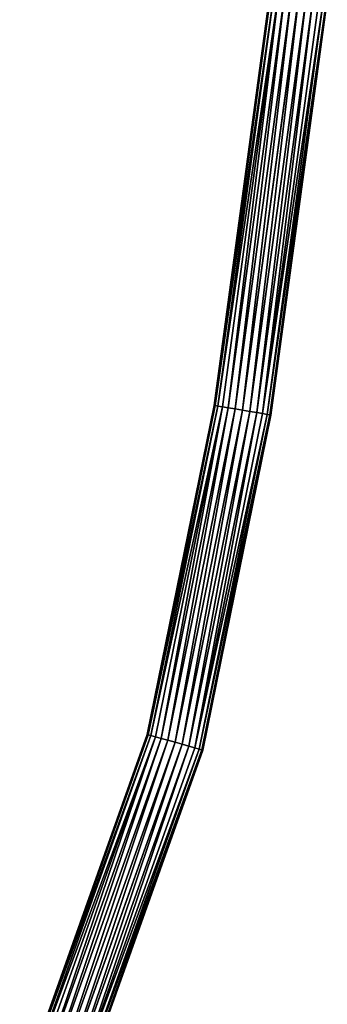
# Model space of a CAD drawing. Extents: x -88 to 88, y -458 to 89.
# Drawn here: x -31 to -10, y -322 to -253 of the extents above; entities that cross this region are included whole.
import ezdxf

# ---------------------------------------------------------------- set-up
doc = ezdxf.new("R2010")
doc.units = 0
doc.header["$MEASUREMENT"] = 0
doc.layers.get('0').update_dxf_attribs({"linetype": 'CONTINUOUS'})

# ---------------------------------------------------------------- blocks, each defined once
blk = doc.blocks.new('GRUPPO_2')
for p, q in [((29.508, 178.394, 2), (33.454, 207.445, 2)), ((29.575, 178.383, 1.482), (33.52, 207.429, 1.482)), ((29.575, 178.383, 2.518), (33.52, 207.429, 2.518)), ((29.772, 178.35, 1), (33.715, 207.382, 1)), ((29.772, 178.35, 3), (33.715, 207.382, 3)), ((30.086, 178.296, 3.414), (34.026, 207.307, 3.414)), ((30.086, 178.296, 0.586), (34.026, 207.307, 0.586)), ((30.494, 178.227, 3.732), (34.431, 207.21, 3.732)), ((30.494, 178.227, 0.268), (34.431, 207.21, 0.268)), ((30.97, 178.147, 0.068), (34.902, 207.097, 0.068)), ((30.97, 178.147, 3.932), (34.902, 207.097, 3.932)), ((31.481, 178.06), (35.408, 206.976)), ((31.481, 178.06, 4), (35.408, 206.976, 4)), ((31.991, 177.974, 0.068), (35.914, 206.855, 0.068)), ((31.991, 177.974, 3.932), (35.914, 206.855, 3.932)), ((32.467, 177.893, 0.268), (36.386, 206.742, 0.268)), ((32.467, 177.893, 3.732), (36.386, 206.742, 3.732)), ((32.876, 177.824, 0.586), (36.79, 206.645, 0.586)), ((32.876, 177.824, 3.414), (36.79, 206.645, 3.414)), ((33.189, 177.771, 1), (37.101, 206.57, 1)), ((33.189, 177.771, 3), (37.101, 206.57, 3)), ((33.386, 177.737, 1.482), (37.296, 206.523, 1.482)), ((37.296, 206.523, 2.518), (33.386, 177.737, 2.518)), ((33.454, 177.726, 2), (37.363, 206.507, 2)), ((24.867, 155.575, 2), (29.508, 178.394, 2)), ((24.932, 155.557, 1.482), (29.575, 178.383, 1.482)), ((24.932, 155.557, 2.518), (29.575, 178.383, 2.518)), ((25.125, 155.503, 1), (29.772, 178.35, 1)), ((25.125, 155.503, 3), (29.772, 178.35, 3)), ((25.432, 155.418, 0.586), (30.086, 178.296, 0.586)), ((25.432, 155.418, 3.414), (30.086, 178.296, 3.414)), ((25.832, 155.307, 0.268), (30.494, 178.227, 0.268)), ((25.832, 155.307, 3.732), (30.494, 178.227, 3.732)), ((29.575, 178.383, 1.482), (29.508, 178.394, 2)), ((29.508, 178.394, 2), (29.575, 178.383, 2.518)), ((29.772, 178.35, 1), (29.575, 178.383, 1.482)), ((29.575, 178.383, 2.518), (29.772, 178.35, 3)), ((30.086, 178.296, 0.586), (29.772, 178.35, 1)), ((29.772, 178.35, 3), (30.086, 178.296, 3.414)), ((30.494, 178.227, 0.268), (30.086, 178.296, 0.586)), ((30.086, 178.296, 3.414), (30.494, 178.227, 3.732)), ((30.97, 178.147, 0.068), (30.494, 178.227, 0.268)), ((30.494, 178.227, 3.732), (30.97, 178.147, 3.932)), ((26.298, 155.177, 0.068), (30.97, 178.147, 0.068)), ((26.298, 155.177, 3.932), (30.97, 178.147, 3.932)), ((26.798, 155.038), (31.481, 178.06)), ((26.798, 155.038, 4), (31.481, 178.06, 4)), ((27.298, 154.898, 0.068), (31.991, 177.974, 0.068)), ((27.298, 154.898, 3.932), (31.991, 177.974, 3.932)), ((27.764, 154.769, 0.268), (32.467, 177.893, 0.268)), ((27.764, 154.769, 3.732), (32.467, 177.893, 3.732)), ((28.164, 154.657, 0.586), (32.876, 177.824, 0.586)), ((28.164, 154.657, 3.414), (32.876, 177.824, 3.414)), ((28.471, 154.572, 1), (33.189, 177.771, 1)), ((28.471, 154.572, 3), (33.189, 177.771, 3)), ((28.664, 154.518, 1.482), (33.386, 177.737, 1.482)), ((33.386, 177.737, 2.518), (28.664, 154.518, 2.518)), ((28.73, 154.5, 2), (33.454, 177.726, 2)), ((31.481, 178.06), (30.97, 178.147, 0.068)), ((30.97, 178.147, 3.932), (31.481, 178.06, 4)), ((31.991, 177.974, 0.068), (31.481, 178.06)), ((31.481, 178.06, 4), (31.991, 177.974, 3.932)), ((32.467, 177.893, 0.268), (31.991, 177.974, 0.068)), ((31.991, 177.974, 3.932), (32.467, 177.893, 3.732)), ((32.876, 177.824, 0.586), (32.467, 177.893, 0.268)), ((32.467, 177.893, 3.732), (32.876, 177.824, 3.414)), ((33.189, 177.771, 1), (32.876, 177.824, 0.586)), ((32.876, 177.824, 3.414), (33.189, 177.771, 3)), ((33.386, 177.737, 1.482), (33.189, 177.771, 1)), ((33.189, 177.771, 3), (33.386, 177.737, 2.518)), ((33.386, 177.737, 2.518), (33.454, 177.726, 2)), ((33.454, 177.726, 2), (33.386, 177.737, 1.482)), ((16.022, 130.766, 2), (24.867, 155.575, 2)), ((16.085, 130.74, 1.482), (24.932, 155.557, 1.482)), ((16.085, 130.74, 2.518), (24.932, 155.557, 2.518)), ((16.271, 130.666, 1), (25.125, 155.503, 1)), ((16.271, 130.666, 3), (25.125, 155.503, 3)), ((16.566, 130.548, 0.586), (25.432, 155.418, 0.586)), ((16.566, 130.548, 3.414), (25.432, 155.418, 3.414)), ((16.951, 130.395, 0.268), (25.832, 155.307, 0.268)), ((16.951, 130.395, 3.732), (25.832, 155.307, 3.732)), ((17.4, 130.216, 0.068), (26.298, 155.177, 0.068)), ((17.4, 130.216, 3.932), (26.298, 155.177, 3.932)), ((17.881, 130.024), (26.798, 155.038)), ((17.881, 130.024, 4), (26.798, 155.038, 4)), ((24.932, 155.557, 1.482), (24.867, 155.575, 2)), ((24.867, 155.575, 2), (24.932, 155.557, 2.518)), ((25.125, 155.503, 1), (24.932, 155.557, 1.482)), ((24.932, 155.557, 2.518), (25.125, 155.503, 3)), ((25.432, 155.418, 0.586), (25.125, 155.503, 1)), ((25.125, 155.503, 3), (25.432, 155.418, 3.414)), ((25.832, 155.307, 0.268), (25.432, 155.418, 0.586)), ((25.432, 155.418, 3.414), (25.832, 155.307, 3.732)), ((26.298, 155.177, 0.068), (25.832, 155.307, 0.268)), ((25.832, 155.307, 3.732), (26.298, 155.177, 3.932)), ((26.798, 155.038), (26.298, 155.177, 0.068)), ((26.298, 155.177, 3.932), (26.798, 155.038, 4)), ((27.298, 154.898, 0.068), (26.798, 155.038)), ((26.798, 155.038, 4), (27.298, 154.898, 3.932)), ((18.362, 129.832, 0.068), (27.298, 154.898, 0.068)), ((18.362, 129.832, 3.932), (27.298, 154.898, 3.932)), ((18.81, 129.653, 0.268), (27.764, 154.769, 0.268)), ((18.81, 129.653, 3.732), (27.764, 154.769, 3.732)), ((19.195, 129.499, 0.586), (28.164, 154.657, 0.586)), ((19.195, 129.499, 3.414), (28.164, 154.657, 3.414)), ((19.491, 129.381, 1), (28.471, 154.572, 1)), ((19.491, 129.381, 3), (28.471, 154.572, 3)), ((19.676, 129.307, 1.482), (28.664, 154.518, 1.482)), ((28.664, 154.518, 2.518), (19.676, 129.307, 2.518)), ((19.74, 129.282, 2), (28.73, 154.5, 2)), ((27.764, 154.769, 0.268), (27.298, 154.898, 0.068)), ((27.298, 154.898, 3.932), (27.764, 154.769, 3.732)), ((28.164, 154.657, 0.586), (27.764, 154.769, 0.268)), ((27.764, 154.769, 3.732), (28.164, 154.657, 3.414)), ((28.471, 154.572, 1), (28.164, 154.657, 0.586)), ((28.164, 154.657, 3.414), (28.471, 154.572, 3)), ((28.664, 154.518, 1.482), (28.471, 154.572, 1)), ((28.471, 154.572, 3), (28.664, 154.518, 2.518)), ((28.664, 154.518, 2.518), (28.73, 154.5, 2)), ((28.73, 154.5, 2), (28.664, 154.518, 1.482))]:
    blk.add_line(p, q)
mesh = blk.add_polyface()
corners = [(33.52, 207.429, 1.482), (29.508, 178.394, 2), (29.575, 178.383, 1.482), (33.454, 207.445, 2)]
mesh.append_faces([[corners[k] for k in face] for face in [(0, 1, 2), (1, 0, 3)]], dxfattribs={"vtx0": -1})
mesh = blk.add_polyface()
corners = [(29.508, 178.394, 2), (33.52, 207.429, 2.518), (29.575, 178.383, 2.518), (33.454, 207.445, 2)]
mesh.append_faces([[corners[k] for k in face] for face in [(0, 1, 2), (1, 0, 3)]], dxfattribs={"vtx0": -1})
mesh = blk.add_polyface()
corners = [(33.715, 207.382, 1), (29.575, 178.383, 1.482), (29.772, 178.35, 1), (33.52, 207.429, 1.482)]
mesh.append_faces([[corners[k] for k in face] for face in [(0, 1, 2), (1, 0, 3)]], dxfattribs={"vtx0": -1})
mesh = blk.add_polyface()
corners = [(29.575, 178.383, 2.518), (33.715, 207.382, 3), (29.772, 178.35, 3), (33.52, 207.429, 2.518)]
mesh.append_faces([[corners[k] for k in face] for face in [(0, 1, 2), (1, 0, 3)]], dxfattribs={"vtx0": -1})
mesh = blk.add_polyface()
corners = [(34.026, 207.307, 0.586), (29.772, 178.35, 1), (30.086, 178.296, 0.586), (33.715, 207.382, 1)]
mesh.append_faces([[corners[k] for k in face] for face in [(0, 1, 2), (1, 0, 3)]], dxfattribs={"vtx0": -1})
mesh = blk.add_polyface()
corners = [(29.772, 178.35, 3), (34.026, 207.307, 3.414), (30.086, 178.296, 3.414), (33.715, 207.382, 3)]
mesh.append_faces([[corners[k] for k in face] for face in [(0, 1, 2), (1, 0, 3)]], dxfattribs={"vtx0": -1})
mesh = blk.add_polyface()
corners = [(30.494, 178.227, 0.268), (34.026, 207.307, 0.586), (30.086, 178.296, 0.586), (34.431, 207.21, 0.268)]
mesh.append_faces([[corners[k] for k in face] for face in [(0, 1, 2), (1, 0, 3)]], dxfattribs={"vtx0": -1})
mesh = blk.add_polyface()
corners = [(34.026, 207.307, 3.414), (30.494, 178.227, 3.732), (30.086, 178.296, 3.414), (34.431, 207.21, 3.732)]
mesh.append_faces([[corners[k] for k in face] for face in [(0, 1, 2), (1, 0, 3)]], dxfattribs={"vtx0": -1})
mesh = blk.add_polyface()
corners = [(30.97, 178.147, 0.068), (34.431, 207.21, 0.268), (30.494, 178.227, 0.268), (34.902, 207.097, 0.068)]
mesh.append_faces([[corners[k] for k in face] for face in [(0, 1, 2), (1, 0, 3)]], dxfattribs={"vtx0": -1})
mesh = blk.add_polyface()
corners = [(34.431, 207.21, 3.732), (30.97, 178.147, 3.932), (30.494, 178.227, 3.732), (34.902, 207.097, 3.932)]
mesh.append_faces([[corners[k] for k in face] for face in [(0, 1, 2), (1, 0, 3)]], dxfattribs={"vtx0": -1})
mesh = blk.add_polyface()
corners = [(31.481, 178.06), (34.902, 207.097, 0.068), (30.97, 178.147, 0.068), (35.408, 206.976)]
mesh.append_faces([[corners[k] for k in face] for face in [(0, 1, 2), (1, 0, 3)]], dxfattribs={"vtx0": -1})
mesh = blk.add_polyface()
corners = [(34.902, 207.097, 3.932), (31.481, 178.06, 4), (30.97, 178.147, 3.932), (35.408, 206.976, 4)]
mesh.append_faces([[corners[k] for k in face] for face in [(0, 1, 2), (1, 0, 3)]], dxfattribs={"vtx0": -1})
mesh = blk.add_polyface()
corners = [(31.991, 177.974, 0.068), (35.408, 206.976), (31.481, 178.06), (35.914, 206.855, 0.068)]
mesh.append_faces([[corners[k] for k in face] for face in [(0, 1, 2), (1, 0, 3)]], dxfattribs={"vtx0": -1})
mesh = blk.add_polyface()
corners = [(35.408, 206.976, 4), (31.991, 177.974, 3.932), (31.481, 178.06, 4), (35.914, 206.855, 3.932)]
mesh.append_faces([[corners[k] for k in face] for face in [(0, 1, 2), (1, 0, 3)]], dxfattribs={"vtx0": -1})
mesh = blk.add_polyface()
corners = [(32.467, 177.893, 0.268), (35.914, 206.855, 0.068), (31.991, 177.974, 0.068), (36.386, 206.742, 0.268)]
mesh.append_faces([[corners[k] for k in face] for face in [(0, 1, 2), (1, 0, 3)]], dxfattribs={"vtx0": -1})
mesh = blk.add_polyface()
corners = [(35.914, 206.855, 3.932), (32.467, 177.893, 3.732), (31.991, 177.974, 3.932), (36.386, 206.742, 3.732)]
mesh.append_faces([[corners[k] for k in face] for face in [(0, 1, 2), (1, 0, 3)]], dxfattribs={"vtx0": -1})
mesh = blk.add_polyface()
corners = [(32.876, 177.824, 0.586), (36.386, 206.742, 0.268), (32.467, 177.893, 0.268), (36.79, 206.645, 0.586)]
mesh.append_faces([[corners[k] for k in face] for face in [(0, 1, 2), (1, 0, 3)]], dxfattribs={"vtx0": -1})
mesh = blk.add_polyface()
corners = [(36.386, 206.742, 3.732), (32.876, 177.824, 3.414), (32.467, 177.893, 3.732), (36.79, 206.645, 3.414)]
mesh.append_faces([[corners[k] for k in face] for face in [(0, 1, 2), (1, 0, 3)]], dxfattribs={"vtx0": -1})
mesh = blk.add_polyface()
corners = [(37.101, 206.57, 1), (32.876, 177.824, 0.586), (33.189, 177.771, 1), (36.79, 206.645, 0.586)]
mesh.append_faces([[corners[k] for k in face] for face in [(0, 1, 2), (1, 0, 3)]], dxfattribs={"vtx0": -1})
mesh = blk.add_polyface()
corners = [(32.876, 177.824, 3.414), (37.101, 206.57, 3), (33.189, 177.771, 3), (36.79, 206.645, 3.414)]
mesh.append_faces([[corners[k] for k in face] for face in [(0, 1, 2), (1, 0, 3)]], dxfattribs={"vtx0": -1})
mesh = blk.add_polyface()
corners = [(37.296, 206.523, 1.482), (33.189, 177.771, 1), (33.386, 177.737, 1.482), (37.101, 206.57, 1)]
mesh.append_faces([[corners[k] for k in face] for face in [(0, 1, 2), (1, 0, 3)]], dxfattribs={"vtx0": -1})
mesh = blk.add_polyface()
corners = [(33.189, 177.771, 3), (37.296, 206.523, 2.518), (33.386, 177.737, 2.518), (37.101, 206.57, 3)]
mesh.append_faces([[corners[k] for k in face] for face in [(0, 1, 2), (1, 0, 3)]], dxfattribs={"vtx0": -1})
mesh = blk.add_polyface()
corners = [(33.386, 177.737, 2.518), (37.363, 206.507, 2), (33.454, 177.726, 2), (37.296, 206.523, 2.518)]
mesh.append_faces([[corners[k] for k in face] for face in [(0, 1, 2), (1, 0, 3)]], dxfattribs={"vtx0": -1})
mesh = blk.add_polyface()
corners = [(37.363, 206.507, 2), (33.386, 177.737, 1.482), (33.454, 177.726, 2), (37.296, 206.523, 1.482)]
mesh.append_faces([[corners[k] for k in face] for face in [(0, 1, 2), (1, 0, 3)]], dxfattribs={"vtx0": -1})
mesh = blk.add_polyface()
corners = [(29.575, 178.383, 1.482), (24.867, 155.575, 2), (24.932, 155.557, 1.482), (29.508, 178.394, 2)]
mesh.append_faces([[corners[k] for k in face] for face in [(0, 1, 2), (1, 0, 3)]], dxfattribs={"vtx0": -1})
mesh = blk.add_polyface()
corners = [(24.867, 155.575, 2), (29.575, 178.383, 2.518), (24.932, 155.557, 2.518), (29.508, 178.394, 2)]
mesh.append_faces([[corners[k] for k in face] for face in [(0, 1, 2), (1, 0, 3)]], dxfattribs={"vtx0": -1})
mesh = blk.add_polyface()
corners = [(29.772, 178.35, 1), (24.932, 155.557, 1.482), (25.125, 155.503, 1), (29.575, 178.383, 1.482)]
mesh.append_faces([[corners[k] for k in face] for face in [(0, 1, 2), (1, 0, 3)]], dxfattribs={"vtx0": -1})
mesh = blk.add_polyface()
corners = [(24.932, 155.557, 2.518), (29.772, 178.35, 3), (25.125, 155.503, 3), (29.575, 178.383, 2.518)]
mesh.append_faces([[corners[k] for k in face] for face in [(0, 1, 2), (1, 0, 3)]], dxfattribs={"vtx0": -1})
mesh = blk.add_polyface()
corners = [(30.086, 178.296, 0.586), (25.125, 155.503, 1), (25.432, 155.418, 0.586), (29.772, 178.35, 1)]
mesh.append_faces([[corners[k] for k in face] for face in [(0, 1, 2), (1, 0, 3)]], dxfattribs={"vtx0": -1})
mesh = blk.add_polyface()
corners = [(25.125, 155.503, 3), (30.086, 178.296, 3.414), (25.432, 155.418, 3.414), (29.772, 178.35, 3)]
mesh.append_faces([[corners[k] for k in face] for face in [(0, 1, 2), (1, 0, 3)]], dxfattribs={"vtx0": -1})
mesh = blk.add_polyface()
corners = [(25.832, 155.307, 0.268), (30.086, 178.296, 0.586), (25.432, 155.418, 0.586), (30.494, 178.227, 0.268)]
mesh.append_faces([[corners[k] for k in face] for face in [(0, 1, 2), (1, 0, 3)]], dxfattribs={"vtx0": -1})
mesh = blk.add_polyface()
corners = [(30.086, 178.296, 3.414), (25.832, 155.307, 3.732), (25.432, 155.418, 3.414), (30.494, 178.227, 3.732)]
mesh.append_faces([[corners[k] for k in face] for face in [(0, 1, 2), (1, 0, 3)]], dxfattribs={"vtx0": -1})
mesh = blk.add_polyface()
corners = [(26.298, 155.177, 0.068), (30.494, 178.227, 0.268), (25.832, 155.307, 0.268), (30.97, 178.147, 0.068)]
mesh.append_faces([[corners[k] for k in face] for face in [(0, 1, 2), (1, 0, 3)]], dxfattribs={"vtx0": -1})
mesh = blk.add_polyface()
corners = [(30.494, 178.227, 3.732), (26.298, 155.177, 3.932), (25.832, 155.307, 3.732), (30.97, 178.147, 3.932)]
mesh.append_faces([[corners[k] for k in face] for face in [(0, 1, 2), (1, 0, 3)]], dxfattribs={"vtx0": -1})
mesh = blk.add_polyface()
corners = [(26.798, 155.038), (30.97, 178.147, 0.068), (26.298, 155.177, 0.068), (31.481, 178.06)]
mesh.append_faces([[corners[k] for k in face] for face in [(0, 1, 2), (1, 0, 3)]], dxfattribs={"vtx0": -1})
mesh = blk.add_polyface()
corners = [(30.97, 178.147, 3.932), (26.798, 155.038, 4), (26.298, 155.177, 3.932), (31.481, 178.06, 4)]
mesh.append_faces([[corners[k] for k in face] for face in [(0, 1, 2), (1, 0, 3)]], dxfattribs={"vtx0": -1})
mesh = blk.add_polyface()
corners = [(27.298, 154.898, 0.068), (31.481, 178.06), (26.798, 155.038), (31.991, 177.974, 0.068)]
mesh.append_faces([[corners[k] for k in face] for face in [(0, 1, 2), (1, 0, 3)]], dxfattribs={"vtx0": -1})
mesh = blk.add_polyface()
corners = [(31.481, 178.06, 4), (27.298, 154.898, 3.932), (26.798, 155.038, 4), (31.991, 177.974, 3.932)]
mesh.append_faces([[corners[k] for k in face] for face in [(0, 1, 2), (1, 0, 3)]], dxfattribs={"vtx0": -1})
mesh = blk.add_polyface()
corners = [(27.764, 154.769, 0.268), (31.991, 177.974, 0.068), (27.298, 154.898, 0.068), (32.467, 177.893, 0.268)]
mesh.append_faces([[corners[k] for k in face] for face in [(0, 1, 2), (1, 0, 3)]], dxfattribs={"vtx0": -1})
mesh = blk.add_polyface()
corners = [(31.991, 177.974, 3.932), (27.764, 154.769, 3.732), (27.298, 154.898, 3.932), (32.467, 177.893, 3.732)]
mesh.append_faces([[corners[k] for k in face] for face in [(0, 1, 2), (1, 0, 3)]], dxfattribs={"vtx0": -1})
mesh = blk.add_polyface()
corners = [(28.164, 154.657, 0.586), (32.467, 177.893, 0.268), (27.764, 154.769, 0.268), (32.876, 177.824, 0.586)]
mesh.append_faces([[corners[k] for k in face] for face in [(0, 1, 2), (1, 0, 3)]], dxfattribs={"vtx0": -1})
mesh = blk.add_polyface()
corners = [(32.467, 177.893, 3.732), (28.164, 154.657, 3.414), (27.764, 154.769, 3.732), (32.876, 177.824, 3.414)]
mesh.append_faces([[corners[k] for k in face] for face in [(0, 1, 2), (1, 0, 3)]], dxfattribs={"vtx0": -1})
mesh = blk.add_polyface()
corners = [(33.189, 177.771, 1), (28.164, 154.657, 0.586), (28.471, 154.572, 1), (32.876, 177.824, 0.586)]
mesh.append_faces([[corners[k] for k in face] for face in [(0, 1, 2), (1, 0, 3)]], dxfattribs={"vtx0": -1})
mesh = blk.add_polyface()
corners = [(28.164, 154.657, 3.414), (33.189, 177.771, 3), (28.471, 154.572, 3), (32.876, 177.824, 3.414)]
mesh.append_faces([[corners[k] for k in face] for face in [(0, 1, 2), (1, 0, 3)]], dxfattribs={"vtx0": -1})
mesh = blk.add_polyface()
corners = [(33.386, 177.737, 1.482), (28.471, 154.572, 1), (28.664, 154.518, 1.482), (33.189, 177.771, 1)]
mesh.append_faces([[corners[k] for k in face] for face in [(0, 1, 2), (1, 0, 3)]], dxfattribs={"vtx0": -1})
mesh = blk.add_polyface()
corners = [(28.471, 154.572, 3), (33.386, 177.737, 2.518), (28.664, 154.518, 2.518), (33.189, 177.771, 3)]
mesh.append_faces([[corners[k] for k in face] for face in [(0, 1, 2), (1, 0, 3)]], dxfattribs={"vtx0": -1})
mesh = blk.add_polyface()
corners = [(28.664, 154.518, 2.518), (33.454, 177.726, 2), (28.73, 154.5, 2), (33.386, 177.737, 2.518)]
mesh.append_faces([[corners[k] for k in face] for face in [(0, 1, 2), (1, 0, 3)]], dxfattribs={"vtx0": -1})
mesh = blk.add_polyface()
corners = [(33.454, 177.726, 2), (28.664, 154.518, 1.482), (28.73, 154.5, 2), (33.386, 177.737, 1.482)]
mesh.append_faces([[corners[k] for k in face] for face in [(0, 1, 2), (1, 0, 3)]], dxfattribs={"vtx0": -1})
mesh = blk.add_polyface()
corners = [(24.932, 155.557, 1.482), (16.022, 130.766, 2), (16.085, 130.74, 1.482), (24.867, 155.575, 2)]
mesh.append_faces([[corners[k] for k in face] for face in [(0, 1, 2), (1, 0, 3)]], dxfattribs={"vtx0": -1})
mesh = blk.add_polyface()
corners = [(16.022, 130.766, 2), (24.932, 155.557, 2.518), (16.085, 130.74, 2.518), (24.867, 155.575, 2)]
mesh.append_faces([[corners[k] for k in face] for face in [(0, 1, 2), (1, 0, 3)]], dxfattribs={"vtx0": -1})
mesh = blk.add_polyface()
corners = [(25.125, 155.503, 1), (16.085, 130.74, 1.482), (16.271, 130.666, 1), (24.932, 155.557, 1.482)]
mesh.append_faces([[corners[k] for k in face] for face in [(0, 1, 2), (1, 0, 3)]], dxfattribs={"vtx0": -1})
mesh = blk.add_polyface()
corners = [(16.085, 130.74, 2.518), (25.125, 155.503, 3), (16.271, 130.666, 3), (24.932, 155.557, 2.518)]
mesh.append_faces([[corners[k] for k in face] for face in [(0, 1, 2), (1, 0, 3)]], dxfattribs={"vtx0": -1})
mesh = blk.add_polyface()
corners = [(25.432, 155.418, 0.586), (16.271, 130.666, 1), (16.566, 130.548, 0.586), (25.125, 155.503, 1)]
mesh.append_faces([[corners[k] for k in face] for face in [(0, 1, 2), (1, 0, 3)]], dxfattribs={"vtx0": -1})
mesh = blk.add_polyface()
corners = [(16.271, 130.666, 3), (25.432, 155.418, 3.414), (16.566, 130.548, 3.414), (25.125, 155.503, 3)]
mesh.append_faces([[corners[k] for k in face] for face in [(0, 1, 2), (1, 0, 3)]], dxfattribs={"vtx0": -1})
mesh = blk.add_polyface()
corners = [(16.951, 130.395, 0.268), (25.432, 155.418, 0.586), (16.566, 130.548, 0.586), (25.832, 155.307, 0.268)]
mesh.append_faces([[corners[k] for k in face] for face in [(0, 1, 2), (1, 0, 3)]], dxfattribs={"vtx0": -1})
mesh = blk.add_polyface()
corners = [(25.432, 155.418, 3.414), (16.951, 130.395, 3.732), (16.566, 130.548, 3.414), (25.832, 155.307, 3.732)]
mesh.append_faces([[corners[k] for k in face] for face in [(0, 1, 2), (1, 0, 3)]], dxfattribs={"vtx0": -1})
mesh = blk.add_polyface()
corners = [(17.4, 130.216, 0.068), (25.832, 155.307, 0.268), (16.951, 130.395, 0.268), (26.298, 155.177, 0.068)]
mesh.append_faces([[corners[k] for k in face] for face in [(0, 1, 2), (1, 0, 3)]], dxfattribs={"vtx0": -1})
mesh = blk.add_polyface()
corners = [(25.832, 155.307, 3.732), (17.4, 130.216, 3.932), (16.951, 130.395, 3.732), (26.298, 155.177, 3.932)]
mesh.append_faces([[corners[k] for k in face] for face in [(0, 1, 2), (1, 0, 3)]], dxfattribs={"vtx0": -1})
mesh = blk.add_polyface()
corners = [(17.881, 130.024), (26.298, 155.177, 0.068), (17.4, 130.216, 0.068), (26.798, 155.038)]
mesh.append_faces([[corners[k] for k in face] for face in [(0, 1, 2), (1, 0, 3)]], dxfattribs={"vtx0": -1})
mesh = blk.add_polyface()
corners = [(26.298, 155.177, 3.932), (17.881, 130.024, 4), (17.4, 130.216, 3.932), (26.798, 155.038, 4)]
mesh.append_faces([[corners[k] for k in face] for face in [(0, 1, 2), (1, 0, 3)]], dxfattribs={"vtx0": -1})
mesh = blk.add_polyface()
corners = [(18.362, 129.832, 0.068), (26.798, 155.038), (17.881, 130.024), (27.298, 154.898, 0.068)]
mesh.append_faces([[corners[k] for k in face] for face in [(0, 1, 2), (1, 0, 3)]], dxfattribs={"vtx0": -1})
mesh = blk.add_polyface()
corners = [(26.798, 155.038, 4), (18.362, 129.832, 3.932), (17.881, 130.024, 4), (27.298, 154.898, 3.932)]
mesh.append_faces([[corners[k] for k in face] for face in [(0, 1, 2), (1, 0, 3)]], dxfattribs={"vtx0": -1})
mesh = blk.add_polyface()
corners = [(18.81, 129.653, 0.268), (27.298, 154.898, 0.068), (18.362, 129.832, 0.068), (27.764, 154.769, 0.268)]
mesh.append_faces([[corners[k] for k in face] for face in [(0, 1, 2), (1, 0, 3)]], dxfattribs={"vtx0": -1})
mesh = blk.add_polyface()
corners = [(27.298, 154.898, 3.932), (18.81, 129.653, 3.732), (18.362, 129.832, 3.932), (27.764, 154.769, 3.732)]
mesh.append_faces([[corners[k] for k in face] for face in [(0, 1, 2), (1, 0, 3)]], dxfattribs={"vtx0": -1})
mesh = blk.add_polyface()
corners = [(19.195, 129.499, 0.586), (27.764, 154.769, 0.268), (18.81, 129.653, 0.268), (28.164, 154.657, 0.586)]
mesh.append_faces([[corners[k] for k in face] for face in [(0, 1, 2), (1, 0, 3)]], dxfattribs={"vtx0": -1})
mesh = blk.add_polyface()
corners = [(27.764, 154.769, 3.732), (19.195, 129.499, 3.414), (18.81, 129.653, 3.732), (28.164, 154.657, 3.414)]
mesh.append_faces([[corners[k] for k in face] for face in [(0, 1, 2), (1, 0, 3)]], dxfattribs={"vtx0": -1})
mesh = blk.add_polyface()
corners = [(28.471, 154.572, 1), (19.195, 129.499, 0.586), (19.491, 129.381, 1), (28.164, 154.657, 0.586)]
mesh.append_faces([[corners[k] for k in face] for face in [(0, 1, 2), (1, 0, 3)]], dxfattribs={"vtx0": -1})
mesh = blk.add_polyface()
corners = [(19.195, 129.499, 3.414), (28.471, 154.572, 3), (19.491, 129.381, 3), (28.164, 154.657, 3.414)]
mesh.append_faces([[corners[k] for k in face] for face in [(0, 1, 2), (1, 0, 3)]], dxfattribs={"vtx0": -1})
mesh = blk.add_polyface()
corners = [(28.664, 154.518, 1.482), (19.491, 129.381, 1), (19.676, 129.307, 1.482), (28.471, 154.572, 1)]
mesh.append_faces([[corners[k] for k in face] for face in [(0, 1, 2), (1, 0, 3)]], dxfattribs={"vtx0": -1})
mesh = blk.add_polyface()
corners = [(19.491, 129.381, 3), (28.664, 154.518, 2.518), (19.676, 129.307, 2.518), (28.471, 154.572, 3)]
mesh.append_faces([[corners[k] for k in face] for face in [(0, 1, 2), (1, 0, 3)]], dxfattribs={"vtx0": -1})
mesh = blk.add_polyface()
corners = [(19.676, 129.307, 2.518), (28.73, 154.5, 2), (19.74, 129.282, 2), (28.664, 154.518, 2.518)]
mesh.append_faces([[corners[k] for k in face] for face in [(0, 1, 2), (1, 0, 3)]], dxfattribs={"vtx0": -1})
mesh = blk.add_polyface()
corners = [(28.73, 154.5, 2), (19.676, 129.307, 1.482), (19.74, 129.282, 2), (28.664, 154.518, 1.482)]
mesh.append_faces([[corners[k] for k in face] for face in [(0, 1, 2), (1, 0, 3)]], dxfattribs={"vtx0": -1})
blk = doc.blocks.new('GRUPPO_3')
at = {"color": 7}
blk.add_blockref('GRUPPO_2', (40.295, 0), dxfattribs=at)

msp = doc.modelspace()

# ---------------------------------------------------------------- block references
msp.add_blockref('GRUPPO_3', (-87.707, -458.428, -355.1))

doc.saveas('drawing.dxf')
